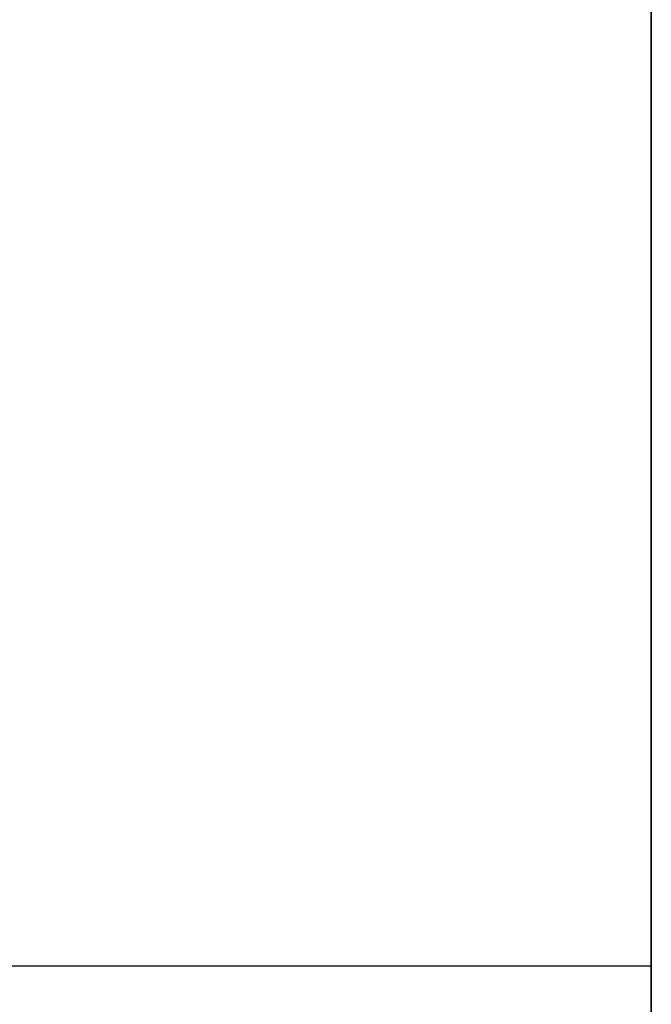
# Model space of a CAD drawing. Units: millimetres. Extents: x -913 to 727, y 2731 to 3775.
# Drawn here: x -889 to -889, y 2954 to 2954 of the extents above; entities that cross this region are included whole.
import ezdxf

# ---------------------------------------------------------------- set-up
doc = ezdxf.new("R2010")
doc.units = ezdxf.units.MM
doc.header["$MEASUREMENT"] = 0
doc.layers.get('0').update_dxf_attribs({"color": 8, "linetype": 'CONTINUOUS'})

# ---------------------------------------------------------------- blocks, each defined once
blk = doc.blocks.new('sgBrepBlock__923200336')
at = {"color": 0}
blk.add_line((-533, 224.73345, -420.23994), (-531, 224.73345, -420.23994), dxfattribs=at)
blk.add_polyline3d([(-531, 228.9989, -427.8907), (-531, 228.53685, -427.58455), (-531, 228.09442, -427.2507), (-531, 227.67334, -426.89031), (-531, 227.27535, -426.50455), (-531, 226.90209, -426.09484), (-531, 226.55478, -425.6629), (-531, 226.23458, -425.21047), (-531, 225.94267, -424.73931), (-531, 225.6802, -424.25114), (-531, 225.44834, -423.74772), (-531, 225.24819, -423.23086), (-531, 225.08034, -422.70263), (-531, 224.94516, -422.16508), (-531, 224.84304, -421.62027), (-531, 224.77436, -421.07024), (-531, 224.73484, -420.23994)], dxfattribs=at)
at = {"color": 0, "invisible_edges": 15}
for points in [[(-531, 224.91024, -421.99828), (-533, 224.88669, -421.89368), (-533, 225.3412, -423.49111)], [(-531, 225.34046, -423.48103), (-531, 224.91024, -421.99828), (-533, 225.3412, -423.49111)], [(-531, 224.91024, -421.99828), (-531, 224.77951, -421.12338), (-533, 224.88669, -421.89368)], [(-531, 224.77951, -421.12338), (-533, 224.73345, -420.23994), (-533, 224.88669, -421.89368)], [(-531, 224.77951, -421.12338), (-531, 224.73484, -420.23994), (-533, 224.73345, -420.23994)]]:
    blk.add_3dface(points, dxfattribs=at)
blk = doc.blocks.new('sgBrepBlock__923212480')
at = {"color": 0}
blk.add_line((-533, 224.73345, -635.23994), (-531, 224.73345, -635.23994), dxfattribs=at)
blk.add_polyline3d([(-531, 228.9989, -642.8907), (-531, 228.53685, -642.58455), (-531, 228.09442, -642.2507), (-531, 227.67334, -641.89031), (-531, 227.27535, -641.50455), (-531, 226.90209, -641.09484), (-531, 226.55478, -640.6629), (-531, 226.23458, -640.21047), (-531, 225.94267, -639.73931), (-531, 225.6802, -639.25114), (-531, 225.44834, -638.74772), (-531, 225.24819, -638.23086), (-531, 225.08034, -637.70263), (-531, 224.94516, -637.16508), (-531, 224.84304, -636.62027), (-531, 224.77436, -636.07024), (-531, 224.73484, -635.23994)], dxfattribs=at)
at = {"color": 0, "invisible_edges": 15}
for points in [[(-531, 224.91024, -636.99828), (-533, 224.88669, -636.89368), (-533, 225.3412, -638.49111)], [(-531, 225.34046, -638.48103), (-531, 224.91024, -636.99828), (-533, 225.3412, -638.49111)], [(-531, 224.91024, -636.99828), (-531, 224.77951, -636.12338), (-533, 224.88669, -636.89368)], [(-531, 224.77951, -636.12338), (-533, 224.73345, -635.23994), (-533, 224.88669, -636.89368)], [(-531, 224.77951, -636.12338), (-531, 224.73484, -635.23994), (-533, 224.73345, -635.23994)]]:
    blk.add_3dface(points, dxfattribs=at)
blk = doc.blocks.new('sgBrepBlock__923212656')
at = {"color": 0}
blk.add_line((-533, 224.73345, -540.44809), (-531, 224.73345, -540.44809), dxfattribs=at)
blk.add_polyline3d([(-531, 228.90377, -548.04148), (-531, 228.53779, -547.79586), (-531, 228.18433, -547.53252), (-531, 227.84425, -547.25213), (-531, 227.51829, -546.95544), (-531, 227.20718, -546.64319), (-531, 226.91169, -546.31614), (-531, 226.63254, -545.97504), (-531, 226.37048, -545.62064), (-531, 226.12618, -545.25377), (-531, 225.90015, -544.87537), (-531, 225.69286, -544.48638), (-531, 225.50479, -544.08774), (-531, 225.33641, -543.6804), (-531, 225.18821, -543.2653), (-531, 225.06062, -542.8434), (-531, 224.95386, -542.41575), (-531, 224.86807, -541.98339), (-531, 224.80339, -541.54736), (-531, 224.75993, -541.10871), (-531, 224.73484, -540.44809)], dxfattribs=at)
at = {"color": 0, "invisible_edges": 15}
for points in [[(-531, 224.98833, -542.56388), (-533, 224.88669, -542.10184), (-533, 225.3412, -543.69926)], [(-531, 224.98833, -542.56388), (-531, 224.79926, -541.51345), (-533, 224.88669, -542.10184)], [(-531, 224.79926, -541.51345), (-533, 224.73345, -540.44809), (-533, 224.88669, -542.10184)], [(-531, 224.79926, -541.51345), (-531, 224.73484, -540.44809), (-533, 224.73345, -540.44809)]]:
    blk.add_3dface(points, dxfattribs=at)
blk = doc.blocks.new('sgBrepBlock__923213360')
at = {"color": 0}
blk.add_line((-533, 224.73345, -755.44809), (-531, 224.73345, -755.44809), dxfattribs=at)
blk.add_polyline3d([(-531, 228.90377, -763.04148), (-531, 228.53779, -762.79586), (-531, 228.18433, -762.53252), (-531, 227.84425, -762.25213), (-531, 227.51829, -761.95544), (-531, 227.20718, -761.64319), (-531, 226.91169, -761.31614), (-531, 226.63254, -760.97504), (-531, 226.37048, -760.62064), (-531, 226.12618, -760.25377), (-531, 225.90015, -759.87537), (-531, 225.69286, -759.48638), (-531, 225.50479, -759.08774), (-531, 225.33641, -758.6804), (-531, 225.18821, -758.2653), (-531, 225.06062, -757.8434), (-531, 224.95386, -757.41575), (-531, 224.86807, -756.98339), (-531, 224.80339, -756.54736), (-531, 224.75993, -756.10871), (-531, 224.73484, -755.44809)], dxfattribs=at)
at = {"color": 0, "invisible_edges": 15}
for points in [[(-531, 224.98833, -757.56388), (-533, 224.88669, -757.10184), (-533, 225.3412, -758.69926)], [(-531, 224.98833, -757.56388), (-531, 224.79926, -756.51345), (-533, 224.88669, -757.10184)], [(-531, 224.79926, -756.51345), (-533, 224.73345, -755.44809), (-533, 224.88669, -757.10184)], [(-531, 224.79926, -756.51345), (-531, 224.73484, -755.44809), (-533, 224.73345, -755.44809)]]:
    blk.add_3dface(points, dxfattribs=at)
blk = doc.blocks.new('sgBrepBlock__923213536')
at = {"color": 0}
blk.add_polyline3d([(-531, 228.62937, -480.34401), (-531, 228.52506, -483.72986), (-531, 228.2125, -487.10287), (-531, 227.69289, -490.45024), (-531, 226.9682, -493.75927), (-531, 226.04118, -497.01741), (-531, 224.91535, -500.21231), (-531, 223.59496, -503.33183), (-531, 222.08504, -506.36416), (-531, 220.39132, -509.29778), (-531, 218.5202, -512.12157), (-531, 216.47881, -514.82482), (-531, 214.27486, -517.39727), (-531, 211.91674, -519.82917), (-531, 209.41338, -522.11128), (-531, 206.77428, -524.23496), (-531, 204.00945, -526.19214), (-531, 201.12937, -527.97541), (-531, 198.14498, -529.57799), (-531, 195.0676, -530.99382)], dxfattribs=at)
at = {"color": 0, "invisible_edges": 15}
for points in [[(-531, 227.69289, -490.45024), (-531, 224.91535, -500.21231), (-533, 224.91535, -500.21231)], [(-531, 227.69289, -490.45024), (-533, 224.91535, -500.21231), (-533, 227.69289, -490.45024)], [(-531, 220.39132, -509.29778), (-533, 220.39132, -509.29778), (-533, 224.91535, -500.21231)], [(-531, 224.91535, -500.21231), (-531, 220.39132, -509.29778), (-533, 224.91535, -500.21231)]]:
    blk.add_3dface(points, dxfattribs=at)
blk = doc.blocks.new('sgBrepBlock__923214064')
at = {"color": 0}
blk.add_polyline3d([(-531, 241.70873, -775.28274), (-531, 237.28787, -778.84609), (-531, 232.68084, -782.16524), (-531, 227.90112, -785.23049), (-531, 222.96269, -788.03287), (-531, 217.87998, -790.5642), (-531, 212.66788, -792.81706), (-531, 207.3416, -794.78488), (-531, 201.91674, -796.46189), (-531, 193.62937, -798.42165)], dxfattribs=at)
at = {"color": 0, "invisible_edges": 15}
for points in [[(-531, 231.67068, -782.84377), (-533, 213.41981, -792.51253), (-533, 231.67068, -782.84377)], [(-531, 231.67068, -782.84377), (-531, 213.41981, -792.51253), (-533, 213.41981, -792.51253)]]:
    blk.add_3dface(points, dxfattribs=at)
blk = doc.blocks.new('sgBrepBlock__185066016')
at = {"color": 0, "invisible_edges": 15}
for points in [[(1061, 224.91535, -715.21231), (-533, 224.91535, -715.21231), (-533, 227.69289, -705.45024)], [(1061, 227.69289, -705.45024), (1061, 224.91535, -715.21231), (-533, 227.69289, -705.45024)], [(1061, 220.39132, -724.29778), (-533, 220.39132, -724.29778), (-533, 224.91535, -715.21231)], [(1061, 224.91535, -715.21231), (1061, 220.39132, -724.29778), (-533, 224.91535, -715.21231)]]:
    blk.add_3dface(points, dxfattribs=at)
blk = doc.blocks.new('sgBrepBlock__94433152')
at = {"color": 0}
for points in [[(-531, 224.73484, -755.44809), (-531, 224.75267, -754.89411), (-531, 224.8045, -754.34225), (-531, 224.88995, -753.79457), (-531, 225.00864, -753.25313), (-531, 225.1602, -752.71999), (-531, 225.34425, -752.19719), (-531, 225.56037, -751.6868), (-531, 225.80768, -751.19079), (-531, 226.08502, -750.7109), (-531, 226.39122, -750.24889), (-531, 226.72511, -749.80649), (-531, 227.08555, -749.38545), (-531, 227.47135, -748.9875), (-531, 227.8811, -748.61428), (-531, 228.31307, -748.26701), (-531, 228.76553, -747.94686)], [(-531, 228.90377, -763.04148), (-531, 228.53779, -762.79586), (-531, 228.18433, -762.53252), (-531, 227.84425, -762.25213), (-531, 227.51829, -761.95544), (-531, 227.20718, -761.64319), (-531, 226.91169, -761.31614), (-531, 226.63254, -760.97504), (-531, 226.37048, -760.62064), (-531, 226.12618, -760.25377), (-531, 225.90015, -759.87537), (-531, 225.69286, -759.48638), (-531, 225.50479, -759.08774), (-531, 225.33641, -758.6804), (-531, 225.18821, -758.2653), (-531, 225.06062, -757.8434), (-531, 224.95386, -757.41575), (-531, 224.86807, -756.98339), (-531, 224.80339, -756.54736), (-531, 224.75993, -756.10871), (-531, 224.73484, -755.44809)]]:
    blk.add_polyline3d(points, dxfattribs=at)
at = {"color": 0, "invisible_edges": 15}
for points in [[(1059, 224.91645, -753.6572), (1059, 225.35122, -752.1801), (-531, 225.26243, -752.41701)], [(1059, 224.91645, -753.6572), (-531, 225.26243, -752.41701), (-531, 224.86908, -753.91)], [(1059, 225.17503, -758.22404), (1059, 224.82709, -756.72415), (-531, 224.98833, -757.56388)], [(1059, 224.82709, -756.72415), (-531, 224.79926, -756.51345), (-531, 224.98833, -757.56388)], [(1059, 224.74036, -755.18683), (1059, 224.91645, -753.6572), (-531, 224.86908, -753.91)], [(1059, 224.74036, -755.18683), (-531, 224.86908, -753.91), (-531, 224.73484, -755.44809)], [(1059, 224.82709, -756.72415), (-531, 224.73484, -755.44809), (-531, 224.79926, -756.51345)], [(1059, 224.82709, -756.72415), (1059, 224.74036, -755.18683), (-531, 224.73484, -755.44809)]]:
    blk.add_3dface(points, dxfattribs=at)
blk = doc.blocks.new('sgBrepBlock__94433680')
at = {"color": 0}
for points in [[(-531, 228.9989, -642.8907), (-531, 228.53685, -642.58455), (-531, 228.09442, -642.2507), (-531, 227.67334, -641.89031), (-531, 227.27535, -641.50455), (-531, 226.90209, -641.09484), (-531, 226.55478, -640.6629), (-531, 226.23458, -640.21047), (-531, 225.94267, -639.73931), (-531, 225.6802, -639.25114), (-531, 225.44834, -638.74772), (-531, 225.24819, -638.23086), (-531, 225.08034, -637.70263), (-531, 224.94516, -637.16508), (-531, 224.84304, -636.62027), (-531, 224.77436, -636.07024), (-531, 224.73484, -635.23994)], [(-531, 224.73484, -635.23994), (-531, 224.7462, -634.7993), (-531, 224.77899, -634.35973), (-531, 224.83308, -633.92226), (-531, 224.90834, -633.48793), (-531, 225.00463, -633.0578), (-531, 225.12182, -632.63289), (-531, 225.25976, -632.21426), (-531, 225.41811, -631.80292), (-531, 225.59639, -631.39982), (-531, 225.79413, -631.00589), (-531, 226.01085, -630.62208), (-531, 226.24607, -630.24932), (-531, 226.49932, -629.88857), (-531, 226.77002, -629.54072), (-531, 227.05744, -629.20656), (-531, 227.36083, -628.88682), (-531, 227.67946, -628.58225), (-531, 228.01257, -628.29362), (-531, 228.35944, -628.02166), (-531, 228.71927, -627.76711)]]:
    blk.add_polyline3d(points, dxfattribs=at)
at = {"color": 0, "invisible_edges": 15}
for points in [[(1059, 225.1195, -637.83641), (-531, 224.91024, -636.99828), (-531, 225.34046, -638.48103)], [(1059, 224.95536, -633.2652), (-531, 225.24285, -632.26205), (-531, 224.86378, -633.72962)], [(1059, 225.1195, -637.83641), (1059, 224.8026, -636.32965), (-531, 224.91024, -636.99828)], [(1059, 224.74772, -634.79087), (1059, 224.95536, -633.2652), (-531, 224.86378, -633.72962)], [(1059, 224.8026, -636.32965), (-531, 224.77951, -636.12338), (-531, 224.91024, -636.99828)], [(1059, 224.74772, -634.79087), (-531, 224.86378, -633.72962), (-531, 224.73484, -635.23994)], [(1059, 224.8026, -636.32965), (-531, 224.73484, -635.23994), (-531, 224.77951, -636.12338)], [(1059, 224.8026, -636.32965), (1059, 224.74772, -634.79087), (-531, 224.73484, -635.23994)]]:
    blk.add_3dface(points, dxfattribs=at)
blk = doc.blocks.new('sgBrepBlock__94434032')
at = {"color": 0}
for points in [[(-531, 224.73484, -540.44809), (-531, 224.75267, -539.89411), (-531, 224.8045, -539.34225), (-531, 224.88995, -538.79457), (-531, 225.00864, -538.25313), (-531, 225.1602, -537.71999), (-531, 225.34425, -537.19719), (-531, 225.56037, -536.6868), (-531, 225.80768, -536.19079), (-531, 226.08502, -535.7109), (-531, 226.39122, -535.24889), (-531, 226.72511, -534.80649), (-531, 227.08555, -534.38545), (-531, 227.47135, -533.9875), (-531, 227.8811, -533.61428), (-531, 228.31307, -533.26701), (-531, 228.76553, -532.94686)], [(-531, 228.90377, -548.04148), (-531, 228.53779, -547.79586), (-531, 228.18433, -547.53252), (-531, 227.84425, -547.25213), (-531, 227.51829, -546.95544), (-531, 227.20718, -546.64319), (-531, 226.91169, -546.31614), (-531, 226.63254, -545.97504), (-531, 226.37048, -545.62064), (-531, 226.12618, -545.25377), (-531, 225.90015, -544.87537), (-531, 225.69286, -544.48638), (-531, 225.50479, -544.08774), (-531, 225.33641, -543.6804), (-531, 225.18821, -543.2653), (-531, 225.06062, -542.8434), (-531, 224.95386, -542.41575), (-531, 224.86807, -541.98339), (-531, 224.80339, -541.54736), (-531, 224.75993, -541.10871), (-531, 224.73484, -540.44809)]]:
    blk.add_polyline3d(points, dxfattribs=at)
at = {"color": 0, "invisible_edges": 15}
for points in [[(1059, 224.91645, -538.6572), (1059, 225.35122, -537.1801), (-531, 225.26243, -537.41701)], [(1059, 224.91645, -538.6572), (-531, 225.26243, -537.41701), (-531, 224.86908, -538.91)], [(1059, 225.17503, -543.22404), (1059, 224.82709, -541.72415), (-531, 224.98833, -542.56388)], [(1059, 224.82709, -541.72415), (-531, 224.79926, -541.51345), (-531, 224.98833, -542.56388)], [(1059, 224.74036, -540.18683), (1059, 224.91645, -538.6572), (-531, 224.86908, -538.91)], [(1059, 224.74036, -540.18683), (-531, 224.86908, -538.91), (-531, 224.73484, -540.44809)], [(1059, 224.82709, -541.72415), (-531, 224.73484, -540.44809), (-531, 224.79926, -541.51345)], [(1059, 224.82709, -541.72415), (1059, 224.74036, -540.18683), (-531, 224.73484, -540.44809)]]:
    blk.add_3dface(points, dxfattribs=at)
blk = doc.blocks.new('sgBrepBlock__94434384')
at = {"color": 0}
for points in [[(-531, 228.9989, -427.8907), (-531, 228.53685, -427.58455), (-531, 228.09442, -427.2507), (-531, 227.67334, -426.89031), (-531, 227.27535, -426.50455), (-531, 226.90209, -426.09484), (-531, 226.55478, -425.6629), (-531, 226.23458, -425.21047), (-531, 225.94267, -424.73931), (-531, 225.6802, -424.25114), (-531, 225.44834, -423.74772), (-531, 225.24819, -423.23086), (-531, 225.08034, -422.70263), (-531, 224.94516, -422.16508), (-531, 224.84304, -421.62027), (-531, 224.77436, -421.07024), (-531, 224.73484, -420.23994)], [(-531, 224.73484, -420.23994), (-531, 224.7462, -419.7993), (-531, 224.77899, -419.35973), (-531, 224.83308, -418.92226), (-531, 224.90834, -418.48793), (-531, 225.00463, -418.0578), (-531, 225.12182, -417.63289), (-531, 225.25976, -417.21426), (-531, 225.41811, -416.80292), (-531, 225.59639, -416.39982), (-531, 225.79413, -416.00589), (-531, 226.01085, -415.62208), (-531, 226.24607, -415.24932), (-531, 226.49932, -414.88857), (-531, 226.77002, -414.54072), (-531, 227.05744, -414.20656), (-531, 227.36083, -413.88682), (-531, 227.67946, -413.58225), (-531, 228.01257, -413.29362), (-531, 228.35944, -413.02166), (-531, 228.71927, -412.76711)]]:
    blk.add_polyline3d(points, dxfattribs=at)
at = {"color": 0, "invisible_edges": 15}
for points in [[(1059, 225.1195, -422.83641), (-531, 224.91024, -421.99828), (-531, 225.34046, -423.48103)], [(1059, 224.95536, -418.2652), (-531, 225.24285, -417.26205), (-531, 224.86378, -418.72962)], [(1059, 225.1195, -422.83641), (1059, 224.8026, -421.32965), (-531, 224.91024, -421.99828)], [(1059, 224.74772, -419.79087), (1059, 224.95536, -418.2652), (-531, 224.86378, -418.72962)], [(1059, 224.8026, -421.32965), (-531, 224.77951, -421.12338), (-531, 224.91024, -421.99828)], [(1059, 224.74772, -419.79087), (-531, 224.86378, -418.72962), (-531, 224.73484, -420.23994)], [(1059, 224.8026, -421.32965), (-531, 224.73484, -420.23994), (-531, 224.77951, -421.12338)], [(1059, 224.8026, -421.32965), (1059, 224.74772, -419.79087), (-531, 224.73484, -420.23994)]]:
    blk.add_3dface(points, dxfattribs=at)
blk = doc.blocks.new('sgBrepBlock__94428048')
at = {"color": 0}
for p, q in [((-531, 138.64456, -29.34401), (-531, 441.76382, -29.34401)), ((-531, 282.11478, -351.89781), (-531, 178.62937, -342.84401)), ((-531, 178.62937, -832.84401), (-531, 269.65922, -824.87993)), ((-531, 243.62937, -38.09401), (-531, 161.62737, -38.09401))]:
    blk.add_line(p, q, dxfattribs=at)
for points in [[(-531, 193.62937, -377.26637), (-531, 199.17229, -378.49825), (-531, 204.64051, -380.02797), (-531, 210.01804, -381.85105), (-531, 215.28916, -383.96216), (-531, 220.43845, -386.35513), (-531, 225.45085, -389.02296), (-531, 230.3117, -391.95785), (-531, 235.00679, -395.15122), (-531, 239.52239, -398.59372)], [(-531, 241.70873, -775.28274), (-531, 237.28787, -778.84609), (-531, 232.68084, -782.16524), (-531, 227.90112, -785.23049), (-531, 222.96269, -788.03287), (-531, 217.87998, -790.5642), (-531, 212.66788, -792.81706), (-531, 207.3416, -794.78488), (-531, 201.91674, -796.46189), (-531, 193.62937, -798.42165)]]:
    blk.add_polyline3d(points, dxfattribs=at)
at = {"color": 0, "invisible_edges": 15}
for points in [[(-531, 441.76382, -29.34401), (-531, 138.64456, -29.34401), (-531, 161.62737, -32.09401)], [(-531, 441.76382, -29.34401), (-531, 161.62737, -32.09401), (-531, 243.62937, -38.09401)], [(-531, 282.11478, -351.89781), (-531, 178.62937, -342.84401), (-531, 213.41981, -383.1755)], [(-531, 282.11478, -351.89781), (-531, 213.41981, -383.1755), (-531, 231.67068, -392.84426)], [(-531, 178.62937, -832.84401), (-531, 269.65922, -824.87993), (-531, 193.62937, -808.08441)], [(-531, 269.65922, -824.87993), (-531, 213.41981, -792.51253), (-531, 193.62937, -808.08441)], [(-531, 231.67068, -782.84377), (-531, 213.41981, -792.51253), (-531, 269.65922, -824.87993)], [(-531, 243.62937, -38.09401), (-531, 161.62737, -32.09401), (-531, 161.62737, -38.09401)]]:
    blk.add_3dface(points, dxfattribs=at)
blk = doc.blocks.new('sgBrepBlock__195590112')
at = {"color": 0}
blk.add_line((-531, 138.64456, -29.34401), (-531, 441.76382, -29.34401), dxfattribs=at)
at = {"color": 0, "invisible_edges": 15}
for points in [[(-531, 441.76382, -29.34401), (-515, 138.64456, -29.34401), (-531, 138.64456, -29.34401)], [(-531, 441.76382, -29.34401), (-515, 441.76382, -29.34401), (-515, 138.64456, -29.34401)]]:
    blk.add_3dface(points, dxfattribs=at)
blk = doc.blocks.new('sgBrepBlock__195599792')
at = {"color": 0}
for points in [[(-531, 212.13108, -438.10965), (-531, 214.65804, -440.55996), (-531, 217.02936, -443.16118), (-531, 219.23606, -445.90344), (-531, 221.26975, -448.77636), (-531, 223.12273, -451.76901), (-531, 224.78796, -454.87007), (-531, 226.25912, -458.06775), (-531, 227.53065, -461.34994), (-531, 228.59771, -464.70417), (-531, 229.45625, -468.11774)], [(-531, 229.45625, -492.57029), (-531, 228.59771, -495.98385), (-531, 227.53065, -499.33809), (-531, 226.25912, -502.62028), (-531, 224.78796, -505.81796), (-531, 223.12273, -508.91901), (-531, 221.26975, -511.91167), (-531, 219.23606, -514.78458), (-531, 217.02936, -517.52685), (-531, 214.65804, -520.12807), (-531, 212.13108, -522.57837)]]:
    blk.add_polyline3d(points, dxfattribs=at)
at = {"color": 0, "invisible_edges": 15}
for points in [[(-529, 228.59771, -495.98385), (-531, 224.78796, -505.81796), (-531, 228.59771, -495.98385)], [(-529, 228.59771, -495.98385), (-529, 224.78796, -505.81796), (-531, 224.78796, -505.81796)], [(-529, 224.78796, -454.87007), (-531, 228.59771, -464.70417), (-531, 224.78796, -454.87007)], [(-529, 224.78796, -454.87007), (-529, 228.59771, -464.70417), (-531, 228.59771, -464.70417)], [(-529, 219.23606, -514.78458), (-531, 219.23606, -514.78458), (-531, 224.78796, -505.81796)], [(-529, 224.78796, -505.81796), (-529, 219.23606, -514.78458), (-531, 224.78796, -505.81796)], [(-529, 224.78796, -454.87007), (-531, 224.78796, -454.87007), (-531, 219.23606, -445.90344)], [(-529, 219.23606, -445.90344), (-529, 224.78796, -454.87007), (-531, 219.23606, -445.90344)]]:
    blk.add_3dface(points, dxfattribs=at)
blk = doc.blocks.new('sgBrepBlock__195603312')
at = {"color": 0}
blk.add_line((-531, 178.62937, -832.84401), (-531, 269.65922, -824.87993), dxfattribs=at)
at = {"color": 0, "invisible_edges": 15}
for points in [[(-531, 269.65922, -824.87993), (-529, 178.62937, -832.84401), (-531, 178.62937, -832.84401)], [(-529, 269.65922, -824.87993), (-529, 178.62937, -832.84401), (-531, 269.65922, -824.87993)]]:
    blk.add_3dface(points, dxfattribs=at)
blk = doc.blocks.new('sgBrepBlock__195604368')
at = {"color": 0}
blk.add_line((-531, 282.11478, -351.89781), (-531, 178.62937, -342.84401), dxfattribs=at)
at = {"color": 0, "invisible_edges": 15}
for points in [[(-531, 178.62937, -342.84401), (-479.10678, 282.11478, -351.89781), (-531, 282.11478, -351.89781)], [(-479.10678, 178.62937, -342.84401), (-479.10678, 282.11478, -351.89781), (-531, 178.62937, -342.84401)]]:
    blk.add_3dface(points, dxfattribs=at)
blk = doc.blocks.new('sgBrepBlock__195610528')
at = {"color": 0}
blk.add_line((-531, 243.62937, -38.09401), (-531, 161.62737, -38.09401), dxfattribs=at)
at = {"color": 0, "invisible_edges": 15}
for points in [[(1059, 243.62937, -38.09401), (-531, 161.62737, -38.09401), (1059, 161.62737, -38.09401)], [(1059, 243.62937, -38.09401), (-531, 243.62937, -38.09401), (-531, 161.62737, -38.09401)]]:
    blk.add_3dface(points, dxfattribs=at)
blk = doc.blocks.new('sgBrepBlock__955330240')
at = {"color": 0, "invisible_edges": 15}
for points in [[(1061, 224.91535, -675.47572), (-533, 227.69289, -685.23779), (-533, 224.91535, -675.47572)], [(1061, 224.91535, -675.47572), (1061, 227.69289, -685.23779), (-533, 227.69289, -685.23779)], [(1061, 220.39132, -666.39024), (-533, 224.91535, -675.47572), (-533, 220.39132, -666.39024)], [(1061, 220.39132, -666.39024), (1061, 224.91535, -675.47572), (-533, 224.91535, -675.47572)]]:
    blk.add_3dface(points, dxfattribs=at)
blk = doc.blocks.new('sgBrepBlock__863575344')
at = {"color": 0}
for points in [[(-531, 212.13108, -438.10965), (-531, 214.65804, -440.55996), (-531, 217.02936, -443.16118), (-531, 219.23606, -445.90344), (-531, 221.26975, -448.77636), (-531, 223.12273, -451.76901), (-531, 224.78796, -454.87007), (-531, 226.25912, -458.06775), (-531, 227.53065, -461.34994), (-531, 228.59771, -464.70417), (-531, 229.45625, -468.11774)], [(-531, 229.45625, -492.57029), (-531, 228.59771, -495.98385), (-531, 227.53065, -499.33809), (-531, 226.25912, -502.62028), (-531, 224.78796, -505.81796), (-531, 223.12273, -508.91901), (-531, 221.26975, -511.91167), (-531, 219.23606, -514.78458), (-531, 217.02936, -517.52685), (-531, 214.65804, -520.12807), (-531, 212.13108, -522.57837)], [(-531, 228.62937, -480.34401), (-531, 228.52506, -483.72986), (-531, 228.2125, -487.10287), (-531, 227.69289, -490.45024), (-531, 226.9682, -493.75927), (-531, 226.04118, -497.01741), (-531, 224.91535, -500.21231), (-531, 223.59496, -503.33183), (-531, 222.08504, -506.36416), (-531, 220.39132, -509.29778), (-531, 218.5202, -512.12157), (-531, 216.47881, -514.82482), (-531, 214.27486, -517.39727), (-531, 211.91674, -519.82917), (-531, 209.41338, -522.11128), (-531, 206.77428, -524.23496), (-531, 204.00945, -526.19214), (-531, 201.12937, -527.97541), (-531, 198.14498, -529.57799), (-531, 195.0676, -530.99382)], [(-531, 195.0676, -429.69421), (-531, 198.14498, -431.11003), (-531, 201.12937, -432.71262), (-531, 204.00945, -434.49588), (-531, 206.77428, -436.45307), (-531, 209.41338, -438.57674), (-531, 211.91674, -440.85886), (-531, 214.27486, -443.29075), (-531, 216.47881, -445.8632), (-531, 218.5202, -448.56645), (-531, 220.39132, -451.39024), (-531, 222.08504, -454.32387), (-531, 223.59496, -457.35619), (-531, 224.91535, -460.47572), (-531, 226.04118, -463.67062), (-531, 226.9682, -466.92876), (-531, 227.69289, -470.23779), (-531, 228.2125, -473.58516), (-531, 228.62937, -480.34401)]]:
    blk.add_polyline3d(points, dxfattribs=at)
at = {"color": 0, "invisible_edges": 15}
for points in [[(-531, 228.59771, -495.98385), (-531, 224.78796, -505.81796), (-531, 224.91535, -500.21231)], [(-531, 227.69289, -490.45024), (-531, 228.59771, -495.98385), (-531, 224.91535, -500.21231)], [(-531, 224.91535, -460.47572), (-531, 228.59771, -464.70417), (-531, 227.69289, -470.23779)], [(-531, 224.78796, -454.87007), (-531, 228.59771, -464.70417), (-531, 224.91535, -460.47572)], [(-531, 224.91535, -500.21231), (-531, 224.78796, -505.81796), (-531, 220.39132, -509.29778)], [(-531, 220.39132, -451.39024), (-531, 224.78796, -454.87007), (-531, 224.91535, -460.47572)], [(-531, 220.39132, -509.29778), (-531, 224.78796, -505.81796), (-531, 219.23606, -514.78458)], [(-531, 219.23606, -445.90344), (-531, 224.78796, -454.87007), (-531, 220.39132, -451.39024)]]:
    blk.add_3dface(points, dxfattribs=at)
blk = doc.blocks.new('sgBrepBlock__863577632')
at = {"color": 0}
blk.add_polyline3d([(-531, 193.62937, -377.26637), (-531, 199.17229, -378.49825), (-531, 204.64051, -380.02797), (-531, 210.01804, -381.85105), (-531, 215.28916, -383.96216), (-531, 220.43845, -386.35513), (-531, 225.45085, -389.02296), (-531, 230.3117, -391.95785), (-531, 235.00679, -395.15122), (-531, 239.52239, -398.59372)], dxfattribs=at)
at = {"color": 0, "invisible_edges": 15}
for points in [[(-531, 231.67068, -392.84426), (-533, 231.67068, -392.84426), (-533, 213.41981, -383.1755)], [(-531, 213.41981, -383.1755), (-531, 231.67068, -392.84426), (-533, 213.41981, -383.1755)]]:
    blk.add_3dface(points, dxfattribs=at)
blk = doc.blocks.new('sgBrepBlock__863577808')
at = {"color": 0}
blk.add_polyline3d([(-531, 195.0676, -429.69421), (-531, 198.14498, -431.11003), (-531, 201.12937, -432.71262), (-531, 204.00945, -434.49588), (-531, 206.77428, -436.45307), (-531, 209.41338, -438.57674), (-531, 211.91674, -440.85886), (-531, 214.27486, -443.29075), (-531, 216.47881, -445.8632), (-531, 218.5202, -448.56645), (-531, 220.39132, -451.39024), (-531, 222.08504, -454.32387), (-531, 223.59496, -457.35619), (-531, 224.91535, -460.47572), (-531, 226.04118, -463.67062), (-531, 226.9682, -466.92876), (-531, 227.69289, -470.23779), (-531, 228.2125, -473.58516), (-531, 228.62937, -480.34401)], dxfattribs=at)
at = {"color": 0, "invisible_edges": 15}
for points in [[(-531, 224.91535, -460.47572), (-533, 227.69289, -470.23779), (-533, 224.91535, -460.47572)], [(-531, 224.91535, -460.47572), (-531, 227.69289, -470.23779), (-533, 227.69289, -470.23779)], [(-531, 220.39132, -451.39024), (-533, 224.91535, -460.47572), (-533, 220.39132, -451.39024)], [(-531, 220.39132, -451.39024), (-531, 224.91535, -460.47572), (-533, 224.91535, -460.47572)]]:
    blk.add_3dface(points, dxfattribs=at)
blk = doc.blocks.new('sgBrepBlock__863577984')
at = {"color": 0}
blk.add_line((-533, 224.73345, -755.44809), (-531, 224.73345, -755.44809), dxfattribs=at)
blk.add_polyline3d([(-531, 224.73484, -755.44809), (-531, 224.75267, -754.89411), (-531, 224.8045, -754.34225), (-531, 224.88995, -753.79457), (-531, 225.00864, -753.25313), (-531, 225.1602, -752.71999), (-531, 225.34425, -752.19719), (-531, 225.56037, -751.6868), (-531, 225.80768, -751.19079), (-531, 226.08502, -750.7109), (-531, 226.39122, -750.24889), (-531, 226.72511, -749.80649), (-531, 227.08555, -749.38545), (-531, 227.47135, -748.9875), (-531, 227.8811, -748.61428), (-531, 228.31307, -748.26701), (-531, 228.76553, -747.94686)], dxfattribs=at)
at = {"color": 0, "invisible_edges": 15}
for points in [[(-531, 225.26243, -752.41701), (-533, 225.3412, -752.19691), (-533, 224.88669, -753.79434)], [(-531, 224.86908, -753.91), (-531, 225.26243, -752.41701), (-533, 224.88669, -753.79434)], [(-531, 224.86908, -753.91), (-533, 224.88669, -753.79434), (-533, 224.73345, -755.44809)], [(-531, 224.73484, -755.44809), (-531, 224.86908, -753.91), (-533, 224.73345, -755.44809)]]:
    blk.add_3dface(points, dxfattribs=at)
blk = doc.blocks.new('sgBrepBlock__863578688')
at = {"color": 0}
blk.add_line((-533, 224.73345, -540.44809), (-531, 224.73345, -540.44809), dxfattribs=at)
blk.add_polyline3d([(-531, 224.73484, -540.44809), (-531, 224.75267, -539.89411), (-531, 224.8045, -539.34225), (-531, 224.88995, -538.79457), (-531, 225.00864, -538.25313), (-531, 225.1602, -537.71999), (-531, 225.34425, -537.19719), (-531, 225.56037, -536.6868), (-531, 225.80768, -536.19079), (-531, 226.08502, -535.7109), (-531, 226.39122, -535.24889), (-531, 226.72511, -534.80649), (-531, 227.08555, -534.38545), (-531, 227.47135, -533.9875), (-531, 227.8811, -533.61428), (-531, 228.31307, -533.26701), (-531, 228.76553, -532.94686)], dxfattribs=at)
at = {"color": 0, "invisible_edges": 15}
for points in [[(-531, 225.26243, -537.41701), (-533, 225.3412, -537.19691), (-533, 224.88669, -538.79434)], [(-531, 224.86908, -538.91), (-531, 225.26243, -537.41701), (-533, 224.88669, -538.79434)], [(-531, 224.86908, -538.91), (-533, 224.88669, -538.79434), (-533, 224.73345, -540.44809)], [(-531, 224.73484, -540.44809), (-531, 224.86908, -538.91), (-533, 224.73345, -540.44809)]]:
    blk.add_3dface(points, dxfattribs=at)
blk = doc.blocks.new('sgBrepBlock__863578864')
at = {"color": 0}
blk.add_line((-533, 224.73345, -635.23994), (-531, 224.73345, -635.23994), dxfattribs=at)
blk.add_polyline3d([(-531, 224.73484, -635.23994), (-531, 224.7462, -634.7993), (-531, 224.77899, -634.35973), (-531, 224.83308, -633.92226), (-531, 224.90834, -633.48793), (-531, 225.00463, -633.0578), (-531, 225.12182, -632.63289), (-531, 225.25976, -632.21426), (-531, 225.41811, -631.80292), (-531, 225.59639, -631.39982), (-531, 225.79413, -631.00589), (-531, 226.01085, -630.62208), (-531, 226.24607, -630.24932), (-531, 226.49932, -629.88857), (-531, 226.77002, -629.54072), (-531, 227.05744, -629.20656), (-531, 227.36083, -628.88682), (-531, 227.67946, -628.58225), (-531, 228.01257, -628.29362), (-531, 228.35944, -628.02166), (-531, 228.71927, -627.76711)], dxfattribs=at)
at = {"color": 0, "invisible_edges": 15}
for points in [[(-531, 225.24285, -632.26205), (-533, 225.3412, -631.98876), (-533, 224.88669, -633.58619)], [(-531, 224.86378, -633.72962), (-531, 225.24285, -632.26205), (-533, 224.88669, -633.58619)], [(-531, 224.86378, -633.72962), (-533, 224.88669, -633.58619), (-533, 224.73345, -635.23994)], [(-531, 224.73484, -635.23994), (-531, 224.86378, -633.72962), (-533, 224.73345, -635.23994)]]:
    blk.add_3dface(points, dxfattribs=at)
blk = doc.blocks.new('sgBrepBlock__863579040')
at = {"color": 0}
blk.add_line((-533, 224.73345, -420.23994), (-531, 224.73345, -420.23994), dxfattribs=at)
blk.add_polyline3d([(-531, 224.73484, -420.23994), (-531, 224.7462, -419.7993), (-531, 224.77899, -419.35973), (-531, 224.83308, -418.92226), (-531, 224.90834, -418.48793), (-531, 225.00463, -418.0578), (-531, 225.12182, -417.63289), (-531, 225.25976, -417.21426), (-531, 225.41811, -416.80292), (-531, 225.59639, -416.39982), (-531, 225.79413, -416.00589), (-531, 226.01085, -415.62208), (-531, 226.24607, -415.24932), (-531, 226.49932, -414.88857), (-531, 226.77002, -414.54072), (-531, 227.05744, -414.20656), (-531, 227.36083, -413.88682), (-531, 227.67946, -413.58225), (-531, 228.01257, -413.29362), (-531, 228.35944, -413.02166), (-531, 228.71927, -412.76711)], dxfattribs=at)
at = {"color": 0, "invisible_edges": 15}
for points in [[(-531, 225.24285, -417.26205), (-533, 225.3412, -416.98876), (-533, 224.88669, -418.58619)], [(-531, 224.86378, -418.72962), (-531, 225.24285, -417.26205), (-533, 224.88669, -418.58619)], [(-531, 224.86378, -418.72962), (-533, 224.88669, -418.58619), (-533, 224.73345, -420.23994)], [(-531, 224.73484, -420.23994), (-531, 224.86378, -418.72962), (-533, 224.73345, -420.23994)]]:
    blk.add_3dface(points, dxfattribs=at)
blk = doc.blocks.new('sgBrepBlock_RG_DN100_3_iso_1083878448')
at = {"color": 0}
for name in ['sgBrepBlock__94428048', 'sgBrepBlock__195590112', 'sgBrepBlock__195604368', 'sgBrepBlock__923214064', 'sgBrepBlock__863577632', 'sgBrepBlock__195603312', 'sgBrepBlock__195610528', 'sgBrepBlock__923200336', 'sgBrepBlock__923212480', 'sgBrepBlock__923212656', 'sgBrepBlock__923213360', 'sgBrepBlock__863577984', 'sgBrepBlock__863578688', 'sgBrepBlock__863578864', 'sgBrepBlock__863579040', 'sgBrepBlock__94433152', 'sgBrepBlock__94433680', 'sgBrepBlock__94434032', 'sgBrepBlock__94434384', 'sgBrepBlock__195599792', 'sgBrepBlock__863575344', 'sgBrepBlock__923213536', 'sgBrepBlock__185066016', 'sgBrepBlock__955330240', 'sgBrepBlock__863577808']:
    blk.add_blockref(name, (0, 0), dxfattribs=at)

msp = doc.modelspace()

# ---------------------------------------------------------------- block references
at = {"color": 0}
msp.add_blockref('sgBrepBlock_RG_DN100_3_iso_1083878448', (-357.78967, 2729.39662), dxfattribs=at)

doc.saveas('drawing.dxf')
